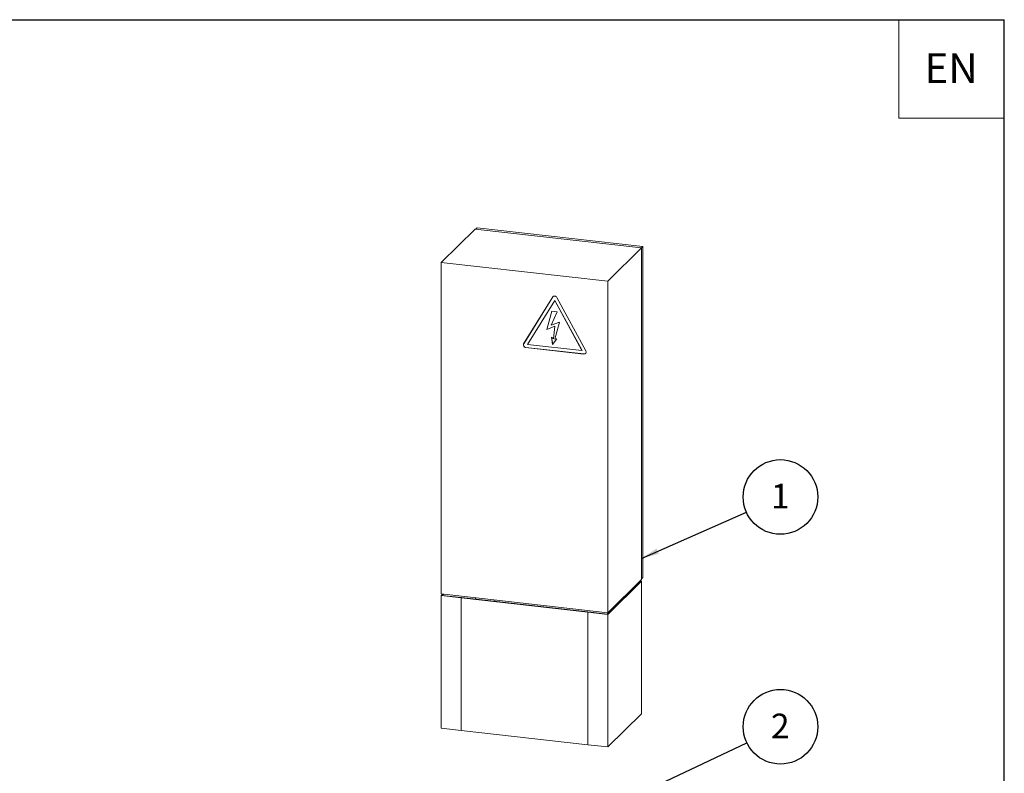
# Model space of a CAD drawing. Units: millimetres. Extents: x 91 to 5913, y 59 to 8240.
# Drawn here: x 2962 to 5762, y 6097 to 8240 of the extents above; entities that cross this region are included whole.
import ezdxf

# ---------------------------------------------------------------- set-up
doc = ezdxf.new("R2010")
doc.units = ezdxf.units.MM
doc.header["$LTSCALE"] = 20
doc.linetypes.add('SLD-Phantom', pattern=[12.7, 6.35, -1.27, 1.27, -1.27, 1.27, -1.27])
doc.linetypes.add('SLD-Solid', pattern=[0])
doc.layers.add('FRAME', color=19, linetype='SLD-Solid')
doc.layers.add('SLD-0', color=7, linetype='SLD-Solid')
doc.styles.add('SLDTEXTSTYLE1', font='ARIAL.TTF', dxfattribs={"width": 0.948})
doc.styles.get("Standard").update_dxf_attribs({"font": 'ARIAL.TTF'})
doc.dimstyles.new('SLDDIMSTYLE7', dxfattribs={"dimtxt": 0, "dimasz": 50, "dimexe": 0, "dimexo": 0.0625, "dimgap": 0, "dimtad": 0, "dimtih": 1, "dimtoh": 1, "dimdec": 0, "dimrnd": 1e-09, "dimzin": 0, "dimdsep": 46, "dimtxsty": 'Standard', "dimsah": 1, "dimcen": 0.09, "dimadec": 0, "dimazin": 0, "dimtfac": 50, "dimtdec": 0, "dimtofl": 0, "dimtmove": 0, "dimatfit": 3, "dimfxl": 0, "dimfrac": 2, "dimtolj": 1, "dimtzin": 0, "dimarcsym": 0})

# ---------------------------------------------------------------- blocks, each defined once
blk = doc.blocks.new('SW_NOTE_2')
at = {"layer": 'SLD-0', "color": 0}
blk.add_circle((95.9, 45.4), 106.1, dxfattribs=at)
at = {"layer": 'SLD-0', "color": 0, "insert": (95.4, 82.8), "char_height": 70, "attachment_point": 2, "style": 'SLDTEXTSTYLE1'}
blk.add_mtext('2', dxfattribs=at)
blk = doc.blocks.new('SW_NOTE_17')
at = {"layer": 'SLD-0', "color": 0}
blk.add_circle((97, 42.9), 106.1, dxfattribs=at)
at = {"layer": 'SLD-0', "color": 0, "insert": (96.6, 80.3), "char_height": 70, "attachment_point": 2, "style": 'SLDTEXTSTYLE1'}
blk.add_mtext('1', dxfattribs=at)

msp = doc.modelspace()

# ---------------------------------------------------------------- linework, layer by layer
at = {"color": 7, "linetype": 'SLD-Solid', "lineweight": 0}
for p, q in [((4257.1316993, 7644.5471074), (4160.7466395, 7549.8488195)), ((4257.1316993, 7644.5471074), (4730.6232143, 7590.9998435)), ((4262.8979334, 7648.2321826), (4258.9392467, 7644.3427743)), ((4262.8979334, 7648.2321826), (4734.4954785, 7594.8991082)), ((4730.6232143, 7590.9998435), (4634.2381545, 7496.3015556)), ((4734.4954785, 7594.8991082), (4730.5367917, 7591.0096998)), ((4730.6232143, 7590.9998435), (4730.6232143, 6648.19083)), ((4734.4954785, 7594.8991082), (4734.4954785, 6653.9756323)), ((4160.7466395, 6607.039806), (4160.7466395, 7549.8488195)), ((4160.7466395, 7549.8488195), (4634.2381545, 7496.3015556)), ((4634.2381545, 7496.3015556), (4634.2381545, 6553.4925421)), ((4478.1465826, 7451.4052542), (4395.2852117, 7317.8885835)), ((4478.467862, 7451.7209112), (4395.6064911, 7318.2042405)), ((4479.1156201, 7452.5666822), (4478.467862, 7451.7209112)), ((4572.079456, 7297.8948819), (4489.2180825, 7450.1531758)), ((4483.682329, 7441.4690328), (4406.1516872, 7316.5417925)), ((4484.0036085, 7441.7846897), (4483.682329, 7441.4690328)), ((4561.2129699, 7299.0058766), (4483.682329, 7441.4690328)), ((4561.5342494, 7299.3215335), (4484.0036085, 7441.7846897)), ((4461.0768646, 7358.8338964), (4475.6390389, 7411.0508416)), ((4461.398144, 7359.1495534), (4475.8651598, 7411.0252496)), ((4490.345295, 7409.3877077), (4473.1348889, 7371.0682861)), ((4475.6390389, 7411.0508416), (4490.345295, 7409.3877077)), ((4483.7079549, 7368.0394687), (4461.0768646, 7358.8338964)), ((4484.0292343, 7368.3551257), (4461.398144, 7359.1495534)), ((4473.1348889, 7371.0682861), (4497.242626, 7379.9911008)), ((4479.7199119, 7332.0715542), (4483.7079549, 7368.0394687)), ((4480.0411914, 7332.3872112), (4484.0292343, 7368.3551257)), ((4484.0292343, 7368.3551257), (4483.7079549, 7368.0394687)), ((4497.242626, 7379.9911008), (4484.2286915, 7331.213129)), ((4461.398144, 7359.1495534), (4461.0768646, 7358.8338964)), ((4474.4685404, 7337.5936921), (4479.7199119, 7332.0715542)), ((4477.7380931, 7316.1832194), (4474.4685404, 7337.5936921)), ((4478.0438856, 7316.6003191), (4474.9087063, 7337.1308546)), ((4401.1422429, 7308.0322208), (4566.8649749, 7289.2905991)), ((4406.1516872, 7316.5417925), (4561.2129699, 7299.0058766)), ((4489.8258567, 7332.6692793), (4477.7380931, 7316.1832194)), ((4480.0411914, 7332.3872112), (4479.7199119, 7332.0715542)), ((4484.2286915, 7331.213129), (4489.8258567, 7332.6692793)), ((4400.8209634, 7307.7165639), (4566.5436955, 7288.9749421)), ((4561.5342494, 7299.3215335), (4561.2129699, 7299.0058766)), ((4632.9867435, 6549.6240048), (4728.0866855, 6643.0596649)), ((4730.6232143, 6648.19083), (4634.2381545, 6553.4925421)), ((4730.6232143, 6643.4767893), (4634.2381545, 6548.7785014)), ((4728.0866855, 6643.0596649), (4725.6779127, 6643.3320735)), ((4726.3204716, 6643.9633874), (4730.6232143, 6643.4767893)), ((4730.6232143, 6266.353167), (4730.6232143, 6643.4767893)), ((4734.4954785, 6653.9756323), (4730.6232348, 6650.1711542)), ((4634.2381545, 6553.4925421), (4160.7466395, 6607.039806)), ((4160.7466395, 6602.3257653), (4165.0493751, 6606.5532015)), ((4160.7466395, 6225.202143), (4160.7466395, 6602.3257653)), ((4217.5656236, 6595.9000934), (4160.7466395, 6602.3257653)), ((4166.943345, 6606.339012), (4163.2831683, 6602.7428897)), ((4163.2831683, 6602.7428897), (4218.2081825, 6596.5314073)), ((4218.2081825, 6596.5314073), (4217.5656236, 6595.9000934)), ((4217.5656236, 6218.7764711), (4217.5656236, 6595.9000934)), ((4577.4191704, 6555.2041733), (4217.5656236, 6595.9000934)), ((4578.0617293, 6555.8354872), (4218.2081825, 6596.5314073)), ((4258.3831103, 6591.988), (4258.3831103, 6595.9980759)), ((4313.3081245, 6585.7765175), (4313.3081245, 6589.7865935)), ((4673.1616713, 6589.0958439), (4673.1616713, 6591.7348828)), ((4577.4191704, 6555.2041733), (4578.0617293, 6555.8354872)), ((4634.2381545, 6548.7785014), (4577.4191704, 6555.2041733)), ((4577.4191704, 6178.080551), (4577.4191704, 6555.2041733)), ((4578.0617293, 6555.8354872), (4632.9867435, 6549.6240048)), ((4634.2381545, 6171.6548791), (4634.2381545, 6548.7785014)), ((4730.6232143, 6266.353167), (4634.2381545, 6171.6548791)), ((4217.5656236, 6218.7764711), (4160.7466395, 6225.202143)), ((4577.4191704, 6178.080551), (4217.5656236, 6218.7764711)), ((4634.2381545, 6171.6548791), (4577.4191704, 6178.080551))]:
    msp.add_line(p, q, dxfattribs=at)
at = {"color": 8, "linetype": 'SLD-Phantom', "lineweight": 0}
for p, q in [((4478.467862, 7451.7209112), (4478.1465826, 7451.4052542)), ((4395.6064911, 7318.2042405), (4395.2852117, 7317.8885835)), ((4401.1422429, 7308.0322208), (4400.8209634, 7307.7165639)), ((4566.8649749, 7289.2905991), (4566.5436955, 7288.9749421))]:
    msp.add_line(p, q, dxfattribs=at)
at = {"color": 7, "linetype": 'SLD-Solid', "lineweight": 0, "flags": 128}
msp.add_lwpolyline([(4489.2180825, 7450.1531758), (4488.3318037, 7451.438687), (4487.1948686, 7452.5170847), (4485.868569, 7453.3301866), (4484.4244131, 7453.8342778), (4482.940252, 7454.002122), (4481.496089, 7453.8246714), (4480.1697965, 7453.3115517), (4479.0328614, 7452.4903065), (4478.1465826, 7451.4052542)], dxfattribs=at)
at = {"color": 7, "linetype": 'SLD-Solid', "lineweight": 0}
for centre, radius, start, end in [((4401.5059095, 7314.6816465), 6.9986803, 152.7276770765, 264.3835926153), ((4401.827189, 7314.9973034), 6.9986803, 152.7276770765, 264.3835926153), ((4567.1833435, 7294.755704), 5.816043, 263.6858416128, 32.6662561336), ((4567.6180056, 7294.9988598), 5.7577162, 262.4849653509, 311.4800320427)]:
    msp.add_arc(centre, radius, start, end, dxfattribs=at)
at = {"layer": 'FRAME'}
msp.add_line((162.1731039, 8240.0230424), (5762.1731039, 8240.0230424), dxfattribs=at)
at = {"layer": 'FRAME', "color": 7}
msp.add_line((5762.1731039, 160.0027737), (5762.1731039, 8240.0230424), dxfattribs=at)
at = {"layer": 'SLD-0', "lineweight": 0}
for p, q in [((5462.1731039, 8240.0230424), (5462.1731039, 7960.0230424)), ((5462.1731039, 7960.0230424), (5762.1731039, 7960.0230424))]:
    msp.add_line(p, q, dxfattribs=at)

# ---------------------------------------------------------------- block references
at = {"layer": 'SLD-0'}
for name, p in [('SW_NOTE_17', (5028.6348962, 6839.7312219)), ('SW_NOTE_2', (5029.7864697, 6183.6625944))]:
    msp.add_blockref(name, p, dxfattribs=at)

# ---------------------------------------------------------------- texts
at = {"layer": 'SLD-0', "insert": (5610.8459785, 8144.420274), "char_height": 84.66666667, "attachment_point": 2, "style": 'SLDTEXTSTYLE1'}
msp.add_mtext('EN', dxfattribs=at)

# ---------------------------------------------------------------- leaders
at = {"layer": 'SLD-0'}
for points in [[(4730.6232285, 6708.0431448), (5028.6348962, 6839.7312219)], [(4532.0188602, 5947.9997622), (5029.7864697, 6183.6625944)]]:
    msp.add_leader(points, dimstyle='SLDDIMSTYLE7', dxfattribs=at)

doc.saveas('drawing.dxf')
